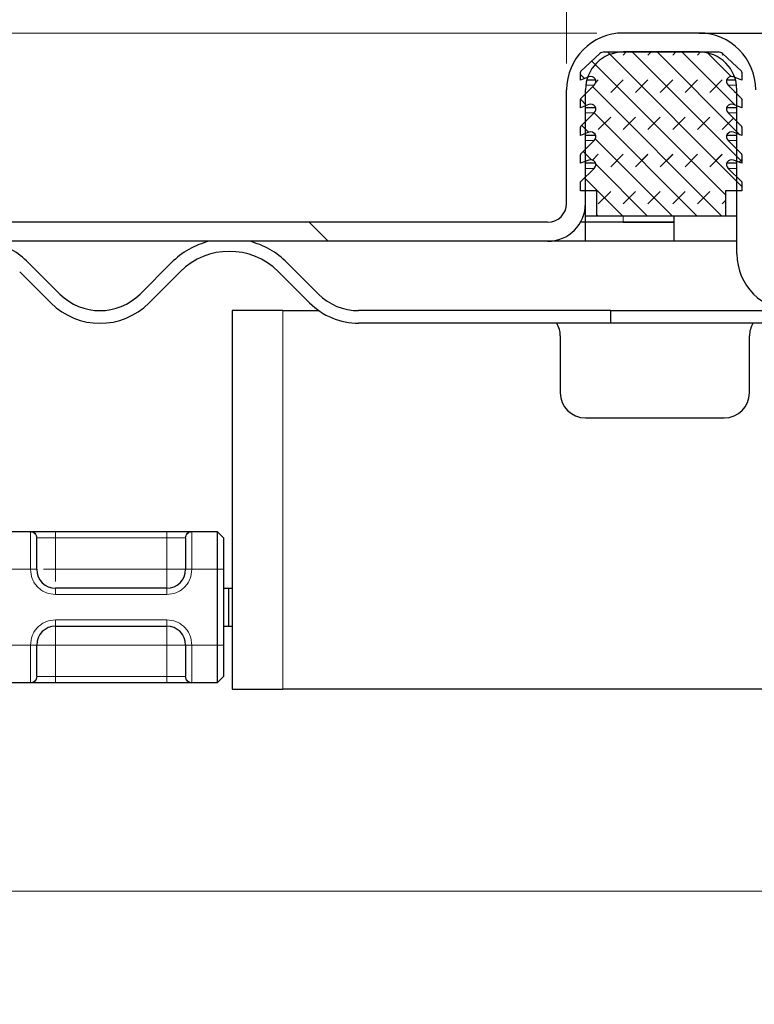
# Model space of a CAD drawing. Units: millimetres. Extents: x 0 to 420, y 0 to 297.
# Drawn here: x 328 to 336, y 239 to 250 of the extents above; entities that cross this region are included whole.
import ezdxf

# ---------------------------------------------------------------- set-up
doc = ezdxf.new("R2010")
doc.units = ezdxf.units.MM
doc.styles.add('SLDTEXTSTYLE0', font='TXT', dxfattribs={"width": 0.605})
doc.dimstyles.new('SLDDIMSTYLE0', dxfattribs={"dimtxt": 2.568319, "dimasz": 2.5, "dimexe": 0, "dimexo": 0.0625, "dimgap": 0.64208, "dimtad": 1, "dimlfac": 7, "dimrnd": 1e-09, "dimzin": 12, "dimdsep": 46, "dimtxsty": 'SLDTEXTSTYLE0', "dimsah": 1, "dimcen": 0.09, "dimadec": 0, "dimazin": 3, "dimtfac": 1, "dimtdec": 3, "dimtofl": 0, "dimtmove": 0, "dimatfit": 3, "dimfxl": 0, "dimfrac": 2, "dimtolj": 1, "dimtzin": 12, "dimarcsym": 0})
doc.dimstyles.new('SLDDIMSTYLE2', dxfattribs={"dimtxt": 2.568319, "dimasz": 2.5, "dimexe": 0, "dimexo": 0.0625, "dimgap": 0.64208, "dimtad": 1, "dimlfac": 7, "dimrnd": 1e-09, "dimzin": 12, "dimdsep": 46, "dimtxsty": 'SLDTEXTSTYLE0', "dimsah": 1, "dimcen": 0.09, "dimadec": 0, "dimazin": 3, "dimtfac": 1, "dimtdec": 3, "dimtmove": 0, "dimatfit": 0, "dimfxl": 0, "dimfrac": 2, "dimtolj": 1, "dimtzin": 12, "dimarcsym": 0})

# ---------------------------------------------------------------- blocks, each defined once
blk = doc.blocks.new('_D_10')
at = {"color": 7, "linetype": 'Continuous', "lineweight": 0}
for p, q in [((310.868, 240.37), (310.868, 245.37)), ((345.168, 240.37), (309.868, 240.37)), ((310.868, 232.941), (310.868, 240.37)), ((345.247, 232.941), (309.868, 232.941)), ((310.868, 232.941), (310.868, 227.941))]:
    blk.add_line(p, q, dxfattribs=at)
at = {"color": 7, "linetype": 'Continuous', "lineweight": 18}
for points in [[(310.868, 240.37), (311.243, 242.87), (310.493, 242.87)], [(310.868, 232.941), (310.493, 230.441), (311.243, 230.441)]]:
    blk.add_solid(points, dxfattribs=at)
at = {"color": 7, "linetype": 'Continuous', "lineweight": 18, "insert": (307.457, 234.696), "char_height": 2.6458, "attachment_point": 1, "rotation": 90, "style": 'SLDTEXTSTYLE0'}
blk.add_mtext('52', dxfattribs=at)
blk = doc.blocks.new('_D_11')
at = {"color": 7, "linetype": 'Continuous', "lineweight": 0}
for p, q in [((334.568, 250.084), (309.868, 250.084)), ((310.868, 240.37), (310.868, 250.084)), ((345.168, 240.37), (309.868, 240.37))]:
    blk.add_line(p, q, dxfattribs=at)
at = {"color": 7, "linetype": 'Continuous', "lineweight": 18}
for points in [[(310.868, 250.084), (310.493, 247.584), (311.243, 247.584)], [(310.868, 240.37), (311.243, 242.87), (310.493, 242.87)]]:
    blk.add_solid(points, dxfattribs=at)
at = {"color": 7, "linetype": 'Continuous', "lineweight": 18, "insert": (307.457, 243.267), "char_height": 2.6458, "attachment_point": 1, "rotation": 90, "style": 'SLDTEXTSTYLE0'}
blk.add_mtext('68', dxfattribs=at)
blk = doc.blocks.new('_D_12')
at = {"color": 7, "linetype": 'Continuous', "lineweight": 0}
for p, q in [((327.082, 248.241), (327.082, 259.151)), ((334.225, 249.741), (334.225, 259.151)), ((327.082, 258.151), (334.225, 258.151))]:
    blk.add_line(p, q, dxfattribs=at)
at = {"color": 7, "linetype": 'Continuous', "lineweight": 18}
for points in [[(327.082, 258.151), (329.582, 257.776), (329.582, 258.526)], [(334.225, 258.151), (331.725, 258.526), (331.725, 257.776)]]:
    blk.add_solid(points, dxfattribs=at)
at = {"color": 7, "linetype": 'Continuous', "lineweight": 18, "insert": (328.694, 261.562), "char_height": 2.6458, "attachment_point": 1, "style": 'SLDTEXTSTYLE0'}
blk.add_mtext('50', dxfattribs=at)

msp = doc.modelspace()

# ---------------------------------------------------------------- hatches: boundary and pattern name
at = {"linetype": 'Continuous', "lineweight": 18}
h = msp.add_hatch(dxfattribs=at)
h.set_pattern_fill('DIN 201 Stahl und Stahlguss', angle=90, style=0, pattern_type=2)
h.set_pattern_definition([(135, (0, 0), (-13.4704, -13.4704), []), (135, (-2e-14, 4.49), (-13.4704, -13.4704), []), (135, (-3e-14, 8.98), (-13.4704, -13.4704), []), (135, (-5e-14, 13.47), (-13.4704, -13.4704), [])])
edge = h.paths.add_edge_path(flags=0)
edge.add_line((327.0823, 247.9415), (327.0823, 247.7272))
edge.add_line((327.0823, 247.7272), (334.0108, 247.7272))
edge.add_arc((334.0108, 248.1557), 0.4286, 270, 360)
edge.add_line((334.4394, 248.1557), (334.4394, 249.4415))
edge.add_arc((334.868, 249.4415), 0.4286, 90, 180, ccw=False)
edge.add_line((334.868, 249.87), (335.7251, 249.87))
edge.add_arc((335.7251, 249.4415), 0.4286, 0, 90, ccw=False)
edge.add_line((336.1537, 249.4415), (336.1537, 247.5843))
edge.add_arc((336.7966, 247.5843), 0.6429, 180, 270)
edge.add_line((336.7966, 246.9415), (337.868, 246.9415))
edge.add_arc((337.868, 246.5129), 0.4286, 0, 90, ccw=False)
edge.add_line((338.2966, 246.5129), (338.2966, 244.536))
edge.add_spline(control_points=[(338.2966, 244.536), (338.2966, 244.4921), (338.2984, 244.4482), (338.302, 244.4044)], knot_values=[0, 0, 0, 0, 0.0009142, 0.0009142, 0.0009142, 0.0009142], weights=[1, 1, 1, 1], degree=3, periodic=0)
edge.add_spline(control_points=[(338.302, 244.4044), (338.3293, 244.3905), (338.3548, 244.3723), (338.3764, 244.3506), (338.3967, 244.3301), (338.414, 244.3065), (338.4291, 244.2818), (338.4579, 244.2348), (338.4804, 244.1841), (338.5031, 244.1339), (338.5496, 244.0313), (338.5975, 243.9288), (338.6558, 243.8324), (338.7421, 243.6898), (338.851, 243.5582), (338.9774, 243.4495), (339.0935, 243.3497), (339.2265, 243.2666), (339.3675, 243.2069), (339.5085, 243.1471), (339.6608, 243.1089), (339.8134, 243.0957)], knot_values=[0.000011, 0.000011, 0.000011, 0.000011, 0.0006538, 0.0006538, 0.0006538, 0.0012568, 0.0012568, 0.0012568, 0.0024069, 0.0024069, 0.0024069, 0.0047559, 0.0047559, 0.0047559, 0.0082642, 0.0082642, 0.0082642, 0.0114828, 0.0114828, 0.0114828, 0.0147031, 0.0147031, 0.0147031, 0.0147031], weights=[1, 1, 1, 1, 1, 1, 1, 1, 1, 1, 1, 1, 1, 1, 1, 1, 1, 1, 1, 1, 1, 1], degree=3, periodic=0)
edge.add_line((339.8134, 243.0957), (343.6403, 242.7609))
edge.add_spline(control_points=[(343.6403, 242.7609), (343.6192, 242.7679), (343.5976, 242.7738), (343.5758, 242.7786), (343.5493, 242.7844), (343.5224, 242.7885), (343.4954, 242.7909)], knot_values=[0.0056464, 0.0056464, 0.0056464, 0.0056464, 0.0061112, 0.0061112, 0.0061112, 0.006673, 0.006673, 0.006673, 0.006673], weights=[1, 1, 1, 1, 1, 1, 1], degree=3, periodic=0)
edge.add_line((343.4954, 242.7909), (339.8149, 243.1129))
edge.add_spline(control_points=[(339.8149, 243.1129), (339.7514, 243.1184), (339.688, 243.1283), (339.6258, 243.1423), (339.4698, 243.1774), (339.3177, 243.2399), (339.1822, 243.3247), (339.0466, 243.4094), (338.9238, 243.5188), (338.8239, 243.6436), (338.724, 243.7685), (338.6443, 243.9123), (338.5914, 244.0632), (338.5384, 244.214), (338.5108, 244.3761), (338.5108, 244.536)], knot_values=[0, 0, 0, 0, 0.0013395, 0.0013395, 0.0013395, 0.0047379, 0.0047379, 0.0047379, 0.0081364, 0.0081364, 0.0081364, 0.0115348, 0.0115348, 0.0115348, 0.0149332, 0.0149332, 0.0149332, 0.0149332], weights=[1, 1, 1, 1, 1, 1, 1, 1, 1, 1, 1, 1, 1, 1, 1, 1], degree=3, periodic=0)
edge.add_line((338.5108, 244.536), (338.5108, 246.5129))
edge.add_arc((337.868, 246.5129), 0.6429, 0, 90)
edge.add_line((337.868, 247.1557), (336.7966, 247.1557))
edge.add_arc((336.7966, 247.5843), 0.4286, 180, 270, ccw=False)
edge.add_line((336.368, 247.5843), (336.368, 249.4415))
edge.add_arc((335.7251, 249.4415), 0.6429, 0, 90)
edge.add_line((335.7251, 250.0843), (334.868, 250.0843))
edge.add_arc((334.868, 249.4415), 0.6429, 90, 180)
edge.add_line((334.2251, 249.4415), (334.2251, 248.1557))
edge.add_arc((334.0108, 248.1557), 0.2143, 270, 360, ccw=False)
edge.add_line((334.0108, 247.9415), (327.0823, 247.9415))
h = msp.add_hatch(dxfattribs=at)
h.set_pattern_fill('DIN 128 Elastomer-Rubber', scale=0.03125, style=0, pattern_type=2)
h.set_pattern_definition([(45, (0.21047, 0.21047), (0.14031649, 0.42094951), [0.1984375, -0.396875]), (45, (0.4911, 0.21047), (0.14031649, 0.42094951), [0.1984375, -0.396875]), (134.99997, (0, 0), (-0.14031657, -0.14031643), [])])
edge = h.paths.add_edge_path(flags=0)
edge.add_arc((334.4992, 248.9071), 0.0571, -45.53363, 110.66878, ccw=False)
edge.add_line((334.5392, 248.8663), (334.3865, 248.7165))
edge.add_arc((334.3966, 248.7063), 0.0143, 134.46637, 180)
edge.add_line((334.3823, 248.7063), (334.3823, 248.6098))
edge.add_line((334.3823, 248.6098), (334.479, 248.6463))
edge.add_arc((334.4992, 248.5928), 0.0571, -45.53363, 110.66878, ccw=False)
edge.add_line((334.5392, 248.552), (334.3823, 248.398))
edge.add_line((334.3823, 248.398), (334.3823, 248.2986))
edge.add_line((334.3823, 248.2986), (334.568, 248.2986))
edge.add_line((334.568, 248.2986), (334.568, 248.0129))
edge.add_line((334.568, 248.0129), (336.0251, 248.0129))
edge.add_line((336.0251, 248.0129), (336.0251, 248.2986))
edge.add_line((336.0251, 248.2986), (336.2108, 248.2986))
edge.add_line((336.2108, 248.2986), (336.2108, 248.398))
edge.add_line((336.2108, 248.398), (336.0539, 248.552))
edge.add_arc((336.0939, 248.5928), 0.0571, 69.33122, 225.53363, ccw=False)
edge.add_line((336.1141, 248.6463), (336.2108, 248.6098))
edge.add_line((336.2108, 248.6098), (336.2108, 248.7063))
edge.add_arc((336.1966, 248.7063), 0.0143, 0, 45.53363)
edge.add_line((336.2066, 248.7165), (336.0539, 248.8663))
edge.add_arc((336.0939, 248.9071), 0.0571, 69.33122, 225.53363, ccw=False)
edge.add_line((336.1141, 248.9606), (336.2108, 248.9241))
edge.add_line((336.2108, 248.9241), (336.2108, 249.0206))
edge.add_arc((336.1966, 249.0206), 0.0143, 0, 45.53363)
edge.add_line((336.2066, 249.0308), (336.0539, 249.1806))
edge.add_arc((336.0939, 249.2214), 0.0571, 69.33122, 225.53363, ccw=False)
edge.add_line((336.1141, 249.2748), (336.2108, 249.2383))
edge.add_line((336.2108, 249.2383), (336.2108, 249.3349))
edge.add_arc((336.1966, 249.3349), 0.0143, 0, 45.53363)
edge.add_line((336.2066, 249.345), (336.0539, 249.4949))
edge.add_arc((336.0939, 249.5357), 0.0571, 69.33122, 225.53363, ccw=False)
edge.add_line((336.1141, 249.5891), (336.2108, 249.5526))
edge.add_line((336.2108, 249.5526), (336.2108, 249.6408))
edge.add_arc((336.1966, 249.6408), 0.0143, 0, 47.29835)
edge.add_line((336.2062, 249.6513), (335.9898, 249.8511))
edge.add_arc((335.9413, 249.7986), 0.0714, 47.29835, 90)
edge.add_line((335.9413, 249.87), (334.6518, 249.87))
edge.add_arc((334.6518, 249.7986), 0.0714, 90, 132.70165)
edge.add_line((334.6034, 249.8511), (334.3869, 249.6513))
edge.add_arc((334.3966, 249.6408), 0.0143, 132.70165, 180)
edge.add_line((334.3823, 249.6408), (334.3823, 249.5526))
edge.add_line((334.3823, 249.5526), (334.479, 249.5891))
edge.add_arc((334.4992, 249.5357), 0.0571, -45.53363, 110.66878, ccw=False)
edge.add_line((334.5392, 249.4949), (334.3865, 249.345))
edge.add_arc((334.3966, 249.3349), 0.0143, 134.46637, 180)
edge.add_line((334.3823, 249.3349), (334.3823, 249.2383))
edge.add_line((334.3823, 249.2383), (334.479, 249.2748))
edge.add_arc((334.4992, 249.2214), 0.0571, -45.53363, 110.66878, ccw=False)
edge.add_line((334.5392, 249.1806), (334.3865, 249.0308))
edge.add_arc((334.3966, 249.0206), 0.0143, 134.46637, 180)
edge.add_line((334.3823, 249.0206), (334.3823, 248.9241))
edge.add_line((334.3823, 248.9241), (334.479, 248.9606))

# ---------------------------------------------------------------- linework, layer by layer
at = {"color": 7, "linetype": 'Continuous', "lineweight": 25}
for p, q in [((335.7251, 250.0843), (334.868, 250.0843)), ((334.3869, 249.6513), (334.6034, 249.8511)), ((334.6518, 249.87), (335.9413, 249.87)), ((335.7251, 249.87), (334.868, 249.87)), ((335.9898, 249.8511), (336.2062, 249.6513)), ((334.3823, 249.5526), (334.3823, 249.6408)), ((334.479, 249.5891), (334.3823, 249.5526)), ((336.2108, 249.5526), (336.1141, 249.5891)), ((336.2108, 249.6408), (336.2108, 249.5526)), ((334.3865, 249.345), (334.5392, 249.4949)), ((334.5537, 249.5526), (334.4541, 249.5526)), ((336.139, 249.5526), (336.0394, 249.5526)), ((336.0539, 249.4949), (336.2066, 249.345)), ((334.2251, 248.1557), (334.2251, 249.4415)), ((334.4394, 248.1557), (334.4394, 249.4415)), ((336.1537, 247.5843), (336.1537, 249.4415)), ((334.3823, 249.2383), (334.3823, 249.3349)), ((334.479, 249.2748), (334.3823, 249.2383)), ((336.2108, 249.2383), (336.1141, 249.2748)), ((336.2108, 249.3349), (336.2108, 249.2383)), ((334.3865, 249.0308), (334.5392, 249.1806)), ((334.5537, 249.2383), (334.4394, 249.2383)), ((336.1537, 249.2383), (336.0394, 249.2383)), ((336.0539, 249.1806), (336.2066, 249.0308)), ((334.3823, 248.9241), (334.3823, 249.0206)), ((334.479, 248.9606), (334.3823, 248.9241)), ((334.5537, 248.9241), (334.4394, 248.9241)), ((336.1537, 248.9241), (336.0394, 248.9241)), ((336.2108, 248.9241), (336.1141, 248.9606)), ((336.2108, 249.0206), (336.2108, 248.9241)), ((334.3865, 248.7165), (334.5392, 248.8663)), ((336.0539, 248.8663), (336.2066, 248.7165)), ((334.3823, 248.6098), (334.3823, 248.7063)), ((336.2108, 248.7063), (336.2108, 248.6098)), ((334.479, 248.6463), (334.3823, 248.6098)), ((334.5537, 248.6098), (334.4394, 248.6098)), ((336.1537, 248.6098), (336.0394, 248.6098)), ((336.2108, 248.6098), (336.1141, 248.6463)), ((334.3823, 248.398), (334.5392, 248.552)), ((336.0539, 248.552), (336.2108, 248.398)), ((334.3823, 248.2986), (334.3823, 248.398)), ((336.2108, 248.398), (336.2108, 248.2986)), ((334.568, 248.2986), (334.3823, 248.2986)), ((334.568, 248.0129), (334.568, 248.2986)), ((336.2108, 248.2986), (336.0251, 248.2986)), ((336.0251, 248.2986), (336.0251, 248.0129)), ((334.4394, 247.9415), (334.4394, 248.1557)), ((334.0108, 247.9415), (327.0823, 247.9415)), ((334.4394, 247.9415), (334.382, 247.9415)), ((334.4394, 247.9415), (334.382, 247.9415)), ((334.568, 248.0129), (334.4394, 248.0129)), ((334.4394, 247.7272), (334.4394, 247.9415)), ((334.868, 247.9415), (334.4394, 247.9415)), ((336.0251, 248.0129), (334.568, 248.0129)), ((334.868, 247.9415), (335.4394, 247.9415)), ((335.4394, 247.9415), (334.868, 247.9415)), ((335.4394, 248.0129), (335.4394, 247.9415)), ((335.4394, 247.9415), (335.4394, 247.7272)), ((336.1537, 248.0129), (336.0251, 248.0129)), ((334.0108, 247.7272), (327.0823, 247.7272)), ((334.4394, 247.7272), (334.0108, 247.7272)), ((335.4394, 247.7272), (334.4394, 247.7272)), ((336.1537, 247.7272), (335.4394, 247.7272)), ((328.4866, 247.1297), (328.133, 247.4833)), ((329.7493, 247.4833), (329.3957, 247.1297)), ((331.416, 247.1297), (331.0625, 247.4833)), ((328.032, 247.3823), (328.3856, 247.0287)), ((329.4967, 247.0287), (329.8503, 247.3823)), ((330.9615, 247.3823), (331.315, 247.0287)), ((330.4394, 246.9415), (330.4394, 242.6557)), ((331.0108, 246.9415), (330.4394, 246.9415)), ((331.0108, 246.9415), (331.4188, 246.9415)), ((334.7251, 246.9415), (331.8706, 246.9415)), ((334.7251, 246.7986), (334.7251, 246.9415)), ((334.7251, 246.9415), (336.4394, 246.9415)), ((334.7251, 246.7986), (331.8706, 246.7986)), ((336.4394, 246.7986), (334.7251, 246.7986)), ((334.1537, 246.6557), (334.1537, 246.0129)), ((336.2966, 246.0129), (336.2966, 246.6557)), ((334.4394, 245.7272), (336.0108, 245.7272)), ((327.8636, 244.4415), (328.1581, 244.4415)), ((328.4394, 244.4415), (329.6966, 244.4415)), ((329.9779, 244.4415), (330.268, 244.4415)), ((330.268, 244.4415), (330.268, 244.0129)), ((330.268, 244.4415), (330.3394, 244.37)), ((330.3394, 244.37), (330.3394, 244.0129)), ((330.268, 244.0129), (330.268, 243.1557)), ((330.3394, 244.0129), (330.3394, 243.1557)), ((329.6966, 243.7986), (328.4394, 243.7986)), ((330.3394, 243.7986), (330.3964, 243.7986)), ((330.3964, 243.7986), (330.3964, 243.37)), ((330.3964, 243.7986), (330.4394, 243.7986)), ((328.4394, 243.37), (329.6966, 243.37)), ((330.3394, 243.37), (330.3964, 243.37)), ((330.3964, 243.37), (330.4394, 243.37)), ((330.268, 243.1557), (330.268, 242.7272)), ((330.3394, 243.1557), (330.3394, 242.7986)), ((330.3394, 242.7986), (330.268, 242.7272)), ((328.1581, 242.7272), (327.8636, 242.7272)), ((329.6966, 242.7272), (328.4394, 242.7272)), ((330.268, 242.7272), (329.9779, 242.7272)), ((330.4394, 242.6557), (331.0108, 242.6557)), ((337.7966, 242.6557), (331.0108, 242.6557))]:
    msp.add_line(p, q, dxfattribs=at)
at = {"color": 8, "linetype": 'Continuous', "lineweight": 18}
for p, q in [((334.5392, 249.4949), (334.4428, 249.4949)), ((336.1504, 249.4949), (336.0539, 249.4949)), ((334.5392, 249.1806), (334.4394, 249.1806)), ((336.1537, 249.1806), (336.0539, 249.1806)), ((334.5392, 248.8663), (334.4394, 248.8663)), ((336.1537, 248.8663), (336.0539, 248.8663)), ((334.5392, 248.552), (334.4394, 248.552)), ((336.1537, 248.552), (336.0539, 248.552)), ((334.868, 248.0129), (334.868, 247.9415)), ((331.0108, 242.6557), (331.0108, 246.9415)), ((328.1537, 244.4373), (328.1581, 244.4415)), ((328.1537, 244.0129), (328.1537, 244.4373)), ((328.2251, 244.3665), (328.2284, 244.37)), ((328.2284, 244.37), (328.4394, 244.37)), ((328.4394, 244.4415), (328.4394, 244.37)), ((328.4394, 244.37), (328.4394, 244.0129)), ((328.4394, 244.37), (329.6966, 244.37)), ((329.6966, 244.4415), (329.6966, 244.37)), ((329.6966, 244.37), (329.9076, 244.37)), ((329.6966, 244.0129), (329.6966, 244.37)), ((329.9108, 244.3665), (329.9076, 244.37)), ((329.9779, 244.4415), (329.9823, 244.4373)), ((329.9823, 244.4373), (329.9823, 244.0129)), ((328.1537, 244.0129), (327.868, 244.0129)), ((328.2251, 244.0129), (328.1537, 244.0129)), ((328.4394, 244.0129), (329.6966, 244.0129)), ((329.9823, 244.0129), (329.9108, 244.0129)), ((330.268, 244.0129), (329.9823, 244.0129)), ((330.3394, 244.0129), (330.268, 244.0129)), ((328.4394, 243.7272), (328.4394, 243.7986)), ((329.6966, 243.7272), (329.6966, 243.7986)), ((329.6966, 243.7272), (328.4394, 243.7272)), ((328.4394, 243.4415), (329.6966, 243.4415)), ((328.4394, 243.4415), (328.4394, 243.37)), ((329.6966, 243.4415), (329.6966, 243.37)), ((327.868, 243.1557), (328.1537, 243.1557)), ((328.1537, 242.7314), (328.1537, 243.1557)), ((328.1537, 243.1557), (328.2251, 243.1557)), ((329.6966, 243.1557), (328.4394, 243.1557)), ((328.4394, 243.1557), (328.4394, 242.7986)), ((329.6966, 242.7986), (329.6966, 243.1557)), ((329.9823, 243.1557), (329.9108, 243.1557)), ((330.268, 243.1557), (329.9823, 243.1557)), ((329.9823, 243.1557), (329.9823, 242.7314)), ((330.3394, 243.1557), (330.268, 243.1557)), ((328.2251, 242.8021), (328.2284, 242.7986)), ((328.4394, 242.7986), (328.2284, 242.7986)), ((328.4394, 242.7272), (328.4394, 242.7986)), ((329.6966, 242.7986), (328.4394, 242.7986)), ((329.9076, 242.7986), (329.6966, 242.7986)), ((329.6966, 242.7272), (329.6966, 242.7986)), ((329.9076, 242.7986), (329.9108, 242.8021)), ((328.1581, 242.7272), (328.1537, 242.7314)), ((329.9823, 242.7314), (329.9779, 242.7272))]:
    msp.add_line(p, q, dxfattribs=at)
at = {"color": 7, "linetype": 'Continuous', "lineweight": 25}
for centre, radius, start, end in [((334.868, 249.4415), 0.6429, 90, 180), ((335.7251, 249.4415), 0.6429, 0, 90), ((334.868, 249.4415), 0.4286, 90, 180), ((334.6518, 249.7986), 0.0714, 90, 132.70165), ((335.7251, 249.4415), 0.4286, 0, 90), ((335.9413, 249.7986), 0.0714, 47.29835, 90), ((334.3966, 249.6408), 0.0143, 132.70165, 180), ((334.4992, 249.5357), 0.0571, 314.46637, 110.66878), ((336.0939, 249.5357), 0.0571, 69.33122, 225.53363), ((336.1966, 249.6408), 0.0143, 0, 47.29835), ((334.3966, 249.3349), 0.0143, 134.46637, 180), ((334.4992, 249.2214), 0.0571, 314.46637, 110.66878), ((336.0939, 249.2214), 0.0571, 69.33122, 225.53363), ((336.1966, 249.3349), 0.0143, 0, 45.53363), ((334.3966, 249.0206), 0.0143, 134.46637, 180), ((336.1966, 249.0206), 0.0143, 0, 45.53363), ((334.4992, 248.9071), 0.0571, 314.46637, 110.66878), ((336.0939, 248.9071), 0.0571, 69.33122, 225.53363), ((334.3966, 248.7063), 0.0143, 134.46637, 180), ((336.1966, 248.7063), 0.0143, 0, 45.53363), ((334.4992, 248.5928), 0.0571, 314.46637, 110.66878), ((336.0939, 248.5928), 0.0571, 69.33122, 225.53363), ((334.0108, 248.1557), 0.2143, 270, 0), ((334.0108, 248.1557), 0.4286, 270, 0), ((327.4764, 246.8267), 0.9286, 45, 75.86865), ((330.4059, 246.8267), 0.9286, 104.13135, 135), ((330.4059, 246.8267), 0.9286, 45, 75.86865), ((330.4059, 246.8267), 0.7857, 45, 135), ((336.7966, 247.5843), 0.6429, 180, 270), ((328.9412, 247.5843), 0.6429, 225, 315), ((331.8706, 247.5843), 0.6429, 225, 270), ((328.9412, 247.5843), 0.7857, 225, 315), ((331.8706, 247.5843), 0.7857, 225, 270), ((333.868, 246.6557), 0.2857, 0, 30), ((336.5823, 246.6557), 0.2857, 150, 180), ((334.4394, 246.0129), 0.2857, 180, 270), ((336.0108, 246.0129), 0.2857, 270, 0), ((328.4394, 244.0129), 0.2143, 180, 270), ((329.6966, 244.0129), 0.2143, 270, 0), ((328.4394, 243.1557), 0.2143, 90, 180), ((329.6966, 243.1557), 0.2143, 0, 90)]:
    msp.add_arc(centre, radius, start, end, dxfattribs=at)
for points, knots in [([(335.7251, 250.0843), (335.7318, 250.0843), (335.7457, 250.0843), (335.8609, 250.0843), (336.052, 250.0843), (336.3215, 250.0843), (336.6527, 250.0843), (337.0239, 250.0843), (337.41, 250.0843), (337.6702, 250.0843), (337.7966, 250.0843)], [0, 0, 0, 0, 0.116516, 0.2400113, 0.3686408, 0.5, 0.6313592, 0.7599887, 0.883484, 1, 1, 1, 1]), ([(328.1581, 244.4415), (328.1668, 244.4415), (328.1849, 244.4415), (328.2523, 244.4415), (328.3407, 244.4415), (328.4072, 244.4415), (328.4394, 244.4415)], [0, 0, 0, 0, 0.2422355, 0.5, 0.7577645, 1, 1, 1, 1]), ([(328.2251, 244.0129), (328.2251, 244.0541), (328.2251, 244.1393), (328.2251, 244.252), (328.2251, 244.3363), (328.2251, 244.3567), (328.2251, 244.3665)], [0, 0, 0, 0, 0.2418289, 0.5, 0.7581711, 1, 1, 1, 1]), ([(329.6966, 244.4415), (329.7288, 244.4415), (329.7953, 244.4415), (329.8837, 244.4415), (329.9511, 244.4415), (329.9691, 244.4415), (329.9779, 244.4415)], [0, 0, 0, 0, 0.24223547, 0.5, 0.75776453, 1, 1, 1, 1]), ([(329.9108, 244.3665), (329.9108, 244.3567), (329.9108, 244.3363), (329.9108, 244.252), (329.9108, 244.1393), (329.9108, 244.0541), (329.9108, 244.0129)], [0, 0, 0, 0, 0.24182894, 0.5, 0.75817106, 1, 1, 1, 1]), ([(328.2251, 242.8021), (328.2251, 242.812), (328.2251, 242.8324), (328.2251, 242.9166), (328.2251, 243.0293), (328.2251, 243.1145), (328.2251, 243.1557)], [0, 0, 0, 0, 0.2418289, 0.5, 0.7581711, 1, 1, 1, 1]), ([(329.9108, 243.1557), (329.9108, 243.1145), (329.9108, 243.0293), (329.9108, 242.9166), (329.9108, 242.8324), (329.9108, 242.812), (329.9108, 242.8021)], [0, 0, 0, 0, 0.2418289, 0.5, 0.7581711, 1, 1, 1, 1]), ([(328.4394, 242.7272), (328.4072, 242.7272), (328.3407, 242.7272), (328.2523, 242.7272), (328.1849, 242.7272), (328.1668, 242.7272), (328.1581, 242.7272)], [0, 0, 0, 0, 0.2422355, 0.5, 0.7577645, 1, 1, 1, 1]), ([(329.9779, 242.7272), (329.9691, 242.7272), (329.9511, 242.7272), (329.8837, 242.7272), (329.7953, 242.7272), (329.7288, 242.7272), (329.6966, 242.7272)], [0, 0, 0, 0, 0.2422355, 0.5, 0.7577645, 1, 1, 1, 1])]:
    msp.add_open_spline(points, degree=3, knots=knots, dxfattribs=at)
at = {"color": 8, "linetype": 'Continuous', "lineweight": 18}
for points in [[(328.2251, 244.3665), (328.2241, 244.3758), (328.2219, 244.3943), (328.2054, 244.4177), (328.1818, 244.4341), (328.1631, 244.4362), (328.1537, 244.4373)], [(328.1581, 244.4415), (328.1673, 244.4404), (328.1857, 244.4382), (328.209, 244.4217), (328.2252, 244.3981), (328.2274, 244.3794), (328.2284, 244.37)], [(329.9076, 244.37), (329.9086, 244.3794), (329.9107, 244.3981), (329.927, 244.4217), (329.9502, 244.4382), (329.9687, 244.4404), (329.9779, 244.4415)], [(329.9823, 244.4373), (329.9729, 244.4362), (329.9542, 244.4341), (329.9306, 244.4177), (329.9141, 244.3943), (329.9119, 244.3758), (329.9108, 244.3665)], [(329.6966, 243.7986), (329.6966, 243.8018), (329.6966, 243.8083), (329.6966, 243.8578), (329.6966, 243.9286), (329.6966, 243.9848), (329.6966, 244.0129)], [(329.9108, 244.0129), (329.9076, 244.0129), (329.9012, 244.0129), (329.8516, 244.0129), (329.7808, 244.0129), (329.7246, 244.0129), (329.6966, 244.0129)], [(328.4394, 243.37), (328.4394, 243.3668), (328.4394, 243.3604), (328.4394, 243.3108), (328.4394, 243.24), (328.4394, 243.1838), (328.4394, 243.1557)], [(329.6966, 243.37), (329.6966, 243.3668), (329.6966, 243.3604), (329.6966, 243.3108), (329.6966, 243.24), (329.6966, 243.1838), (329.6966, 243.1557)], [(328.2251, 243.1557), (328.2283, 243.1557), (328.2348, 243.1557), (328.2843, 243.1557), (328.3552, 243.1557), (328.4113, 243.1557), (328.4394, 243.1557)], [(329.6966, 243.1557), (329.7246, 243.1557), (329.7808, 243.1557), (329.8516, 243.1557), (329.9012, 243.1557), (329.9076, 243.1557), (329.9108, 243.1557)], [(328.1537, 242.7314), (328.1631, 242.7324), (328.1818, 242.7345), (328.2054, 242.7509), (328.2219, 242.7743), (328.2241, 242.7928), (328.2251, 242.8021)], [(328.2284, 242.7986), (328.2274, 242.7892), (328.2252, 242.7705), (328.209, 242.7469), (328.1857, 242.7304), (328.1673, 242.7282), (328.1581, 242.7272)], [(329.9779, 242.7272), (329.9687, 242.7282), (329.9502, 242.7304), (329.927, 242.7469), (329.9107, 242.7705), (329.9086, 242.7892), (329.9076, 242.7986)], [(329.9108, 242.8021), (329.9119, 242.7928), (329.9141, 242.7743), (329.9306, 242.7509), (329.9542, 242.7345), (329.9729, 242.7324), (329.9823, 242.7314)]]:
    msp.add_open_spline(points, degree=3, dxfattribs=at)
for points, knots in [([(328.4394, 243.7272), (328.4035, 243.731), (328.348, 243.7369), (328.2814, 243.7725), (328.236, 243.8094), (328.199, 243.8549), (328.1635, 243.9215), (328.1575, 243.977), (328.1537, 244.0129)], [0, 0, 0, 0, 0.2394429, 0.3696359, 0.4999999, 0.6301929, 0.7605571, 1, 1, 1, 1]), ([(328.4394, 244.0129), (328.4109, 244.0129), (328.3589, 244.0129), (328.3183, 244.0129), (328.2999, 244.0129)], [0, 0, 0, 0, 0.547379, 1, 1, 1, 1]), ([(328.4394, 243.8735), (328.4394, 243.8918), (328.4394, 243.9324), (328.4394, 243.9844), (328.4394, 244.0129)], [0, 0, 0, 0, 0.4522415, 1, 1, 1, 1]), ([(329.9823, 244.0129), (329.9784, 243.977), (329.9725, 243.9215), (329.9369, 243.8549), (329.9, 243.8094), (329.8546, 243.7725), (329.788, 243.7369), (329.7325, 243.731), (329.6966, 243.7272)], [0, 0, 0, 0, 0.23944295, 0.36963586, 0.49999992, 0.63019291, 0.76055705, 1, 1, 1, 1]), ([(328.1537, 243.1557), (328.1575, 243.1917), (328.1635, 243.2471), (328.199, 243.3137), (328.2359, 243.3592), (328.2814, 243.3961), (328.348, 243.4317), (328.4035, 243.4376), (328.4394, 243.4415)], [0, 0, 0, 0, 0.2394429, 0.3696359, 0.4999999, 0.6301929, 0.7605571, 1, 1, 1, 1]), ([(329.6966, 243.4415), (329.7325, 243.4376), (329.7879, 243.4317), (329.8545, 243.3961), (329.9, 243.3592), (329.9369, 243.3137), (329.9725, 243.2472), (329.9784, 243.1917), (329.9823, 243.1557)], [0, 0, 0, 0, 0.23944295, 0.36963586, 0.49999992, 0.63019291, 0.76055705, 1, 1, 1, 1])]:
    msp.add_open_spline(points, degree=3, knots=knots, dxfattribs=at)

# ---------------------------------------------------------------- dimensions: what is measured, and where the dimension line sits
at = {"color": 7, "linetype": 'Continuous', "lineweight": 18}
dim = msp.add_linear_dim(base=(334.2251, 258.1513), p1=(327.0823, 247.9415), p2=(334.2251, 249.4415), dimstyle='SLDDIMSTYLE0', dxfattribs=at)
dim.commit()
dim.dimension.update_dxf_attribs({"geometry": '_D_12', "text_midpoint": (330.6537, 258.1513), "dimtype": 160})
for base, p1, p2, dimstyle, picture, middle in [((310.868, 250.0843), (345.468, 240.37), (334.868, 250.0843), 'SLDDIMSTYLE0', '_D_11', (310.868, 245.2272)), ((310.868, 240.37), (345.5466, 232.9415), (345.468, 240.37), 'SLDDIMSTYLE2', '_D_10', (310.868, 236.6557))]:
    dim = msp.add_linear_dim(base=base, p1=p1, p2=p2, angle=90, dimstyle=dimstyle, dxfattribs=at)
    dim.commit()
    dim.dimension.update_dxf_attribs({"geometry": picture, "text_midpoint": middle, "dimtype": 160})

doc.saveas('drawing.dxf')
